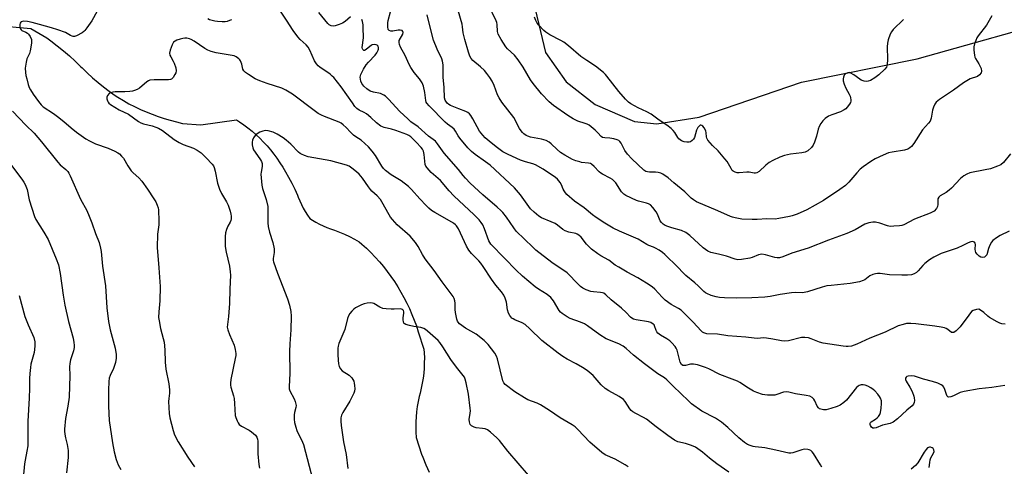
# Model space of a CAD drawing. Units: inches. Extents: x 1243765 to 1249765, y 509455 to 513455.
# Drawn here: x 1248286 to 1248683, y 510014 to 510194 of the extents above; entities that cross this region are included whole.
import ezdxf

# ---------------------------------------------------------------- set-up
doc = ezdxf.new("R2010")
doc.units = ezdxf.units.IN
doc.header["$MEASUREMENT"] = 0
for name, color, linetype in [('HYDRO-Single Line Stream', 4, 'Continuous'), ('NTRL-Trees', 3, 'Continuous'), ('Undefined', 1, 'Continuous')]:
    doc.layers.add(name, color=color, linetype=linetype)

msp = doc.modelspace()

# ---------------------------------------------------------------- linework, layer by layer
at = {"layer": 'HYDRO-Single Line Stream'}
msp.add_lwpolyline([(1248275.64, 510192.19), (1248290.5, 510190.78), (1248296.85, 510187.06), (1248298.57, 510185.78), (1248301.09, 510183.83), (1248303.56, 510181.82), (1248305.97, 510179.75), (1248308.34, 510177.61), (1248310.64, 510175.42), (1248311.1, 510174.97), (1248313.19, 510172.95), (1248315.34, 510170.99), (1248317.54, 510169.1), (1248319.79, 510167.26), (1248322.09, 510165.49), (1248324.44, 510163.78), (1248325.56, 510163.07), (1248327.77, 510161.75), (1248330.02, 510160.5), (1248332.31, 510159.32), (1248334.63, 510158.21), (1248336.99, 510157.18), (1248339.37, 510156.22), (1248341.79, 510155.33), (1248344.23, 510154.52), (1248346.7, 510153.79), (1248349.19, 510153.13), (1248351.69, 510152.54), (1248359.07, 510151.97), (1248373.38, 510153.95), (1248374.58, 510153.18), (1248376.34, 510151.98), (1248378.04, 510150.71), (1248379.7, 510149.38), (1248381.31, 510147.99), (1248382.86, 510146.54), (1248384.36, 510145.03), (1248385.8, 510143.47), (1248387.18, 510141.85), (1248388.5, 510140.19), (1248389.76, 510138.47), (1248390.95, 510136.71), (1248392.07, 510134.91), (1248393.13, 510133.06), (1248394.4, 510130.88), (1248395.69, 510128.51), (1248396.9, 510126.1), (1248398.05, 510123.66), (1248398.33, 510122.85), (1248398.93, 510121.33), (1248399.6, 510119.84), (1248400.34, 510118.38), (1248401.15, 510116.97), (1248402.03, 510115.59), (1248402.98, 510114.26), (1248404.04, 510113.55), (1248405.43, 510112.7), (1248406.87, 510111.93), (1248408.34, 510111.22), (1248409.85, 510110.59), (1248411.38, 510110.04), (1248412.94, 510109.55), (1248415.04, 510108.74), (1248417.06, 510107.88), (1248419.05, 510106.94), (1248421, 510105.93), (1248422.91, 510104.85), (1248424.02, 510103.88), (1248425.87, 510102.18), (1248427.65, 510100.43), (1248429.38, 510098.62), (1248431.06, 510096.75), (1248432.67, 510094.84), (1248434.22, 510092.87), (1248435.71, 510090.85), (1248437.13, 510088.79), (1248438.48, 510086.68), (1248439.77, 510084.53), (1248440.98, 510082.34), (1248442.13, 510080.12), (1248443.21, 510077.86), (1248444.21, 510075.56), (1248445.14, 510073.23), (1248445.99, 510070.88), (1248446.77, 510068.5), (1248449.05, 510061.52), (1248449.15, 510060.06), (1248449.22, 510058), (1248449.2, 510055.95), (1248449.11, 510053.89), (1248448.94, 510051.84), (1248448.7, 510049.79), (1248448.37, 510047.76), (1248447.96, 510045.74), (1248447.47, 510043.74), (1248447.15, 510042.42), (1248446.71, 510040.39), (1248446.36, 510038.35), (1248446.08, 510036.3), (1248445.89, 510034.24), (1248445.77, 510032.17), (1248445.73, 510030.1), (1248445.78, 510028.03), (1248445.9, 510025.96), (1248448.08, 510019.13), (1248448.57, 510017.92), (1248449.84, 510014.92), (1248451.18, 510011.95)], dxfattribs=at)
at = {"layer": 'NTRL-Trees'}
msp.add_lwpolyline([(1248901.58, 510379.25), (1248601, 510316.03), (1248526.63, 510299.8), (1248508.08, 510280.06), (1248498.1, 510256), (1248491.88, 510207.19), (1248498.13, 510181.13), (1248506.38, 510169.37), (1248518.12, 510160.13), (1248534, 510153.31), (1248543, 510152.34), (1248560.12, 510155.13), (1248601.37, 510169.16), (1248648, 510178.59), (1248710.38, 510196)], dxfattribs=at)
at = {"layer": 'Undefined'}
for points, elevation in [([(1248678.19, 510195.99), (1248676.07, 510192.22), (1248672.67, 510187.85), (1248672.19, 510187.11), (1248671.7, 510186.03), (1248671.19, 510184.63), (1248670.91, 510183.48), (1248670.91, 510182.06), (1248671.14, 510180.07), (1248671.35, 510179.25), (1248671.58, 510178.72), (1248672.94, 510176.54), (1248673.82, 510174.65), (1248674.08, 510173.59), (1248673.89, 510172.92), (1248673.25, 510172.15), (1248672.4, 510171.53), (1248669.46, 510170.5), (1248666.75, 510168.92), (1248662.73, 510165.98), (1248657.14, 510162.25), (1248655.76, 510161.16), (1248655.13, 510160.29), (1248654.59, 510159.05), (1248654.31, 510157.93), (1248653.77, 510154.72), (1248653.33, 510153.49), (1248652.67, 510152.61), (1248650.28, 510149.99), (1248646.72, 510144.39), (1248645.8, 510143.25), (1248645.17, 510142.68), (1248644.27, 510142.19), (1248643, 510141.79), (1248637.98, 510141.01), (1248636.54, 510140.67), (1248634.33, 510139.77), (1248631.06, 510138.3), (1248629.33, 510137.2), (1248626.21, 510134.99), (1248625.07, 510134.07), (1248623.66, 510132.62), (1248620.51, 510128.91), (1248619.08, 510127.57), (1248616.81, 510125.9), (1248610.23, 510121.41), (1248603.55, 510117.66), (1248599.67, 510115.96), (1248597.59, 510115.23), (1248596.5, 510114.95), (1248592.23, 510114.17), (1248590.8, 510113.98), (1248587.42, 510114.01), (1248583.52, 510113.76), (1248581.47, 510113.77), (1248577.35, 510113.96), (1248574.58, 510114.41), (1248573.49, 510114.68), (1248572.74, 510114.95), (1248567.68, 510117.35), (1248559.06, 510120.96), (1248557.81, 510121.72), (1248556.86, 510122.43), (1248554.26, 510124.9), (1248549.86, 510128.61), (1248547.66, 510130.59), (1248545.48, 510132.14), (1248544.69, 510132.52), (1248543.62, 510132.79), (1248542.52, 510132.87), (1248540.02, 510132.85), (1248539.23, 510132.96), (1248538.54, 510133.2), (1248537.84, 510133.67), (1248533, 510138.3), (1248531.24, 510140.12), (1248530.11, 510141.66), (1248528.67, 510144.55), (1248528.12, 510145.22), (1248527.69, 510145.59), (1248526.97, 510145.98), (1248525.66, 510146.34), (1248524.01, 510146.6), (1248522, 510146.7), (1248521.13, 510146.93), (1248520.59, 510147.3), (1248519.25, 510148.76), (1248518.17, 510149.76), (1248515.67, 510151.78), (1248514.91, 510152.2), (1248514.11, 510152.53), (1248511.09, 510153.48), (1248509.24, 510154.38), (1248507.1, 510155.72), (1248501.36, 510159.75), (1248499.63, 510161.23), (1248496.47, 510164.5), (1248493.09, 510168.65), (1248492.04, 510170.09), (1248489.04, 510175.28), (1248487.06, 510178.24), (1248485.61, 510180.08), (1248482.82, 510182.61), (1248482.04, 510183.47), (1248480.16, 510186.45), (1248479.01, 510188.49), (1248478.69, 510189.59), (1248478.63, 510192.4), (1248478.46, 510193.2), (1248478.19, 510193.97), (1248471.85, 510207.18)], 378), ([(1248317.26, 510197.87), (1248315.02, 510193.96), (1248313.09, 510191.09), (1248312.23, 510189.95), (1248311.83, 510189.55), (1248311.14, 510189.06), (1248308.83, 510187.89), (1248308.05, 510187.65), (1248307.58, 510187.63), (1248307.17, 510187.7), (1248306.41, 510188.02), (1248304.4, 510189.16), (1248301.34, 510190.25), (1248298.84, 510191.05), (1248293.96, 510192.43), (1248290.98, 510193.23), (1248289.1, 510193.64), (1248287.45, 510193.71), (1248286.53, 510193.49), (1248286.37, 510193.37), (1248286.15, 510192.98), (1248286.05, 510192.49), (1248286.03, 510191.67), (1248286.14, 510190.88), (1248286.49, 510190.3), (1248286.85, 510190.07), (1248288.45, 510189.37), (1248289.14, 510188.92), (1248289.55, 510188.56), (1248290.18, 510187.65), (1248290.69, 510186.35), (1248290.77, 510185.81), (1248290.73, 510184.97), (1248290.17, 510181.87), (1248289.83, 510180.78), (1248288.87, 510178.61), (1248288.5, 510177.2), (1248288.19, 510174.86), (1248288.27, 510173.09), (1248288.44, 510171.92), (1248288.76, 510170.48), (1248289.35, 510168.19), (1248289.74, 510167.09), (1248290.28, 510166.08), (1248291.37, 510164.38), (1248293.52, 510161.36), (1248294.58, 510160.06), (1248295.45, 510159.25), (1248299.6, 510156.5), (1248301.24, 510155.29), (1248303.78, 510153.34), (1248306.69, 510150.82), (1248308.92, 510149.03), (1248310.72, 510147.63), (1248312.59, 510146.33), (1248314.06, 510145.5), (1248316.59, 510144.31), (1248321.58, 510142.51), (1248324.27, 510141.38), (1248325.55, 510140.73), (1248326.25, 510140.22), (1248327.08, 510139.4), (1248327.81, 510138.49), (1248329.58, 510135.43), (1248330.9, 510133.46), (1248331.69, 510132.64), (1248334.07, 510130.61), (1248335.17, 510129.28), (1248337.52, 510125.97), (1248340.07, 510122.11), (1248340.81, 510120.88), (1248341.43, 510119.6), (1248341.83, 510118.54), (1248341.99, 510117.71), (1248342.14, 510113.08), (1248342.05, 510111.63), (1248341.52, 510107.83), (1248341.37, 510102.46), (1248342.13, 510094.28), (1248342.62, 510086.77), (1248342.47, 510081.03), (1248342.04, 510076.52), (1248342.01, 510074.29), (1248342.18, 510072.89), (1248342.78, 510069.82), (1248343.89, 510065.88), (1248344.21, 510064.31), (1248344.5, 510061.26), (1248344.69, 510056.32), (1248344.88, 510053.39), (1248346.05, 510047.49), (1248346.43, 510045.16), (1248346.43, 510043.81), (1248346.05, 510041.59), (1248345.99, 510040.44), (1248346.22, 510035.51), (1248346.46, 510033.78), (1248347.83, 510028.66), (1248348.4, 510027), (1248349.93, 510024.21), (1248353.84, 510017.92), (1248356.46, 510014.03)], 368), ([(1248609.55, 510013.87), (1248609.06, 510014.92), (1248606.29, 510019.47), (1248605.76, 510020.15), (1248605.14, 510020.64), (1248604.45, 510020.96), (1248603.91, 510021.1), (1248602.52, 510021.2), (1248601.46, 510020.97), (1248597.87, 510019.71), (1248597.05, 510019.58), (1248596.22, 510019.6), (1248591.06, 510020.82), (1248586.53, 510021.75), (1248585.39, 510021.93), (1248582.76, 510022.1), (1248581.92, 510022.23), (1248580.62, 510022.63), (1248579.63, 510023.08), (1248578.44, 510023.92), (1248576.17, 510025.78), (1248571.66, 510029.91), (1248569.1, 510032.07), (1248566.64, 510033.64), (1248561.24, 510036.5), (1248557.03, 510039.51), (1248555.76, 510040.64), (1248549.59, 510046.56), (1248547.08, 510049.18), (1248546.14, 510049.9), (1248543.47, 510051.56), (1248538.08, 510055.65), (1248533.65, 510059.13), (1248530.6, 510061.79), (1248529.43, 510062.72), (1248527.75, 510063.61), (1248522.55, 510065.73), (1248520.07, 510067.31), (1248515.03, 510070.89), (1248513.81, 510071.68), (1248512.25, 510072.38), (1248508.11, 510073.84), (1248506.84, 510074.57), (1248504.89, 510075.9), (1248504.21, 510076.45), (1248503.64, 510077.11), (1248501.35, 510081.06), (1248500.27, 510082.29), (1248498.75, 510083.54), (1248495.22, 510085.77), (1248493.89, 510086.7), (1248488.76, 510090.96), (1248486.2, 510093.35), (1248481.6, 510098.26), (1248476.09, 510103.84), (1248475.6, 510104.52), (1248475.22, 510105.24), (1248473.44, 510110.07), (1248472.75, 510111.7), (1248472.19, 510112.64), (1248471.36, 510113.71), (1248469.33, 510115.73), (1248461.12, 510123.31), (1248459.2, 510125.39), (1248455.71, 510129.48), (1248451.99, 510132.69), (1248450.31, 510134.58), (1248449.87, 510135.26), (1248449.59, 510136.03), (1248449.17, 510139.99), (1248448.81, 510141.39), (1248448.42, 510142.11), (1248447.91, 510142.81), (1248445.94, 510145.02), (1248443.78, 510147.08), (1248442.9, 510147.67), (1248442.14, 510148.05), (1248437.66, 510149.74), (1248435.99, 510150.23), (1248432.97, 510150.91), (1248431.7, 510151.43), (1248429.93, 510152.72), (1248427.64, 510154.98), (1248425.92, 510156.45), (1248424.96, 510157.01), (1248422.87, 510157.93), (1248421.96, 510158.59), (1248421.23, 510159.43), (1248420.2, 510160.78), (1248415.69, 510167.33), (1248412.67, 510171.04), (1248412.05, 510171.66), (1248411.15, 510172.38), (1248407, 510175.22), (1248406.37, 510175.75), (1248405.64, 510176.55), (1248404.88, 510177.82), (1248403.02, 510182.1), (1248402.27, 510183.35), (1248401.5, 510184.23), (1248399.14, 510186.37), (1248398.16, 510187.44), (1248396.23, 510190.03), (1248393.57, 510194.19), (1248391.15, 510197.77)], 368), ([(1248419.36, 510195.47), (1248417.28, 510193.67), (1248416.14, 510192.92), (1248414.82, 510192.41), (1248413.2, 510191.94), (1248412.4, 510191.82), (1248411.68, 510191.91), (1248410.83, 510192.31), (1248410.24, 510192.86), (1248406.61, 510197.31)], 370), ([(1248683.6, 510071.61), (1248682.21, 510071.75), (1248681.4, 510072.05), (1248680.36, 510072.56), (1248677.3, 510074.26), (1248676.63, 510074.78), (1248674.98, 510076.32), (1248673.68, 510077.29), (1248672.99, 510077.58), (1248671.97, 510077.56), (1248670.7, 510077.14), (1248670.04, 510076.64), (1248668.91, 510075.27), (1248665.44, 510070.5), (1248663.78, 510068.86), (1248662.87, 510068.3), (1248662.4, 510068.21), (1248661.95, 510068.3), (1248660.47, 510069.41), (1248659.83, 510069.79), (1248659.11, 510070.08), (1248657.73, 510070.4), (1248655.19, 510070.79), (1248647.58, 510071.73), (1248645.55, 510071.87), (1248643.78, 510071.81), (1248642.37, 510071.5), (1248640.43, 510070.88), (1248635.09, 510068.33), (1248628.94, 510065.97), (1248623.76, 510063.56), (1248621.58, 510062.79), (1248620.26, 510062.56), (1248619.44, 510062.54), (1248618.27, 510062.66), (1248610.13, 510063.94), (1248608.59, 510064.38), (1248605.34, 510065.73), (1248604.22, 510066.02), (1248602.78, 510066.22), (1248601.37, 510066.19), (1248596.16, 510064.91), (1248594.48, 510064.68), (1248593.32, 510064.82), (1248589.83, 510065.6), (1248587.26, 510065.98), (1248586.11, 510066.05), (1248583.64, 510065.85), (1248582.31, 510065.89), (1248578.94, 510066.4), (1248571.69, 510066.85), (1248567.51, 510067.56), (1248563.15, 510067.72), (1248561.95, 510068.12), (1248561.5, 510068.37), (1248560.87, 510068.88), (1248557.64, 510072.37), (1248554.06, 510076.01), (1248552.81, 510077.18), (1248551.76, 510077.89), (1248548.79, 510079.55), (1248546.39, 510081.28), (1248545.15, 510082.49), (1248542.25, 510085.67), (1248541.08, 510086.7), (1248538.89, 510088.13), (1248535.37, 510090.24), (1248531.03, 510092.58), (1248527.75, 510094.52), (1248526.27, 510095.45), (1248523.63, 510097.34), (1248520.43, 510099.18), (1248519.24, 510099.95), (1248516.71, 510101.88), (1248515.4, 510103), (1248514.62, 510103.9), (1248512.51, 510106.64), (1248511.5, 510107.54), (1248510.81, 510107.95), (1248510.29, 510108.15), (1248507.45, 510108.71), (1248506.07, 510109.2), (1248505.1, 510109.79), (1248502.91, 510111.54), (1248501.94, 510112.16), (1248500.34, 510112.92), (1248496.48, 510114.51), (1248495.46, 510115.08), (1248493.5, 510116.73), (1248492.08, 510118.15), (1248488, 510123.75), (1248485.64, 510126.54), (1248475.71, 510135.69), (1248473.92, 510137.07), (1248469.66, 510139.96), (1248468.19, 510141.18), (1248466.79, 510142.69), (1248463.51, 510146.56), (1248462.88, 510147.51), (1248461.84, 510149.38), (1248461.25, 510150.18), (1248460.46, 510150.89), (1248458.55, 510152.25), (1248457.68, 510152.99), (1248451.17, 510159.6), (1248450.23, 510160.72), (1248449.99, 510161.14), (1248449.8, 510161.77), (1248449.6, 510163.92), (1248449.4, 510165.04), (1248448.83, 510167.54), (1248448.36, 510168.88), (1248447.28, 510170.58), (1248445.17, 510173.05), (1248443.76, 510175.12), (1248443.1, 510176.36), (1248441.43, 510179.99), (1248439.63, 510183.33), (1248439.17, 510184.37), (1248439, 510185.16), (1248439.08, 510185.94), (1248440.5, 510188.6), (1248440.63, 510189.24), (1248440.54, 510189.62), (1248440.2, 510190), (1248439.47, 510190.15), (1248438.61, 510190.09), (1248436.5, 510189.79), (1248435.66, 510189.76), (1248435.03, 510189.96), (1248434.68, 510190.41), (1248434.46, 510191.45), (1248434.47, 510193.17), (1248434.65, 510194.04), (1248435.62, 510197.48)], 372), ([(1248685.24, 510109.1), (1248681.52, 510107.31), (1248680.04, 510106.35), (1248678.65, 510105.27), (1248678.09, 510104.64), (1248677.43, 510103.41), (1248676.89, 510102.1), (1248676.11, 510099.56), (1248675.82, 510099.11), (1248675.23, 510098.68), (1248674.53, 510098.47), (1248673.8, 510098.56), (1248673.1, 510099), (1248672.26, 510099.82), (1248671.76, 510100.52), (1248671.58, 510101.02), (1248671.51, 510101.82), (1248671.57, 510103.68), (1248671.46, 510104.32), (1248671.22, 510104.64), (1248670.83, 510104.83), (1248670.36, 510104.89), (1248669.67, 510104.79), (1248668.69, 510104.42), (1248666.44, 510103.26), (1248664.25, 510102.29), (1248657.72, 510100.03), (1248654.77, 510098.67), (1248653.04, 510097.54), (1248651.16, 510096.1), (1248650.34, 510095.28), (1248648.47, 510093.07), (1248647.85, 510092.49), (1248646.89, 510091.87), (1248645.81, 510091.51), (1248644.16, 510091.32), (1248641.91, 510091.31), (1248636.86, 510091.52), (1248633.18, 510091.98), (1248632.09, 510092), (1248631.28, 510091.93), (1248630.2, 510091.61), (1248628.91, 510091.02), (1248626.88, 510089.52), (1248626.28, 510089.17), (1248624.74, 510088.7), (1248621.09, 510088.05), (1248613.35, 510087.24), (1248611.67, 510087), (1248609.77, 510086.52), (1248603.87, 510084.69), (1248602.45, 510084.34), (1248601.63, 510084.27), (1248598.79, 510084.31), (1248597.34, 510084.21), (1248592.73, 510083.57), (1248588.78, 510082.76), (1248586.61, 510082.43), (1248581.35, 510082.2), (1248575.21, 510082.03), (1248570.35, 510082.21), (1248568.34, 510082.39), (1248566.92, 510082.62), (1248565, 510083.22), (1248563.14, 510083.98), (1248562.65, 510084.25), (1248561.97, 510084.8), (1248559.67, 510087.11), (1248558.36, 510088.3), (1248554.66, 510091.28), (1248553.62, 510092.31), (1248551.51, 510094.63), (1248546.23, 510099.69), (1248545.33, 510100.45), (1248543.92, 510101.41), (1248542.45, 510102.28), (1248541.67, 510102.63), (1248539.73, 510103.28), (1248538.94, 510103.67), (1248535.47, 510105.89), (1248527.97, 510109.15), (1248525.41, 510110.34), (1248522.02, 510112.29), (1248518.49, 510114.65), (1248517.12, 510115.67), (1248513.71, 510118.49), (1248509.79, 510121.2), (1248506.7, 510123.94), (1248506.11, 510124.59), (1248505.63, 510125.31), (1248505.24, 510126.09), (1248504.57, 510127.79), (1248504.01, 510128.74), (1248502.99, 510130.04), (1248502.12, 510130.8), (1248497.16, 510134.13), (1248494.06, 510135.84), (1248492.99, 510136.27), (1248490.01, 510137.02), (1248488.04, 510137.75), (1248482.97, 510139.98), (1248480.93, 510141.15), (1248478.21, 510143.13), (1248475.36, 510145.37), (1248473.77, 510146.73), (1248472.76, 510147.79), (1248471.51, 510149.38), (1248468.75, 510154.46), (1248467.97, 510155.71), (1248467.42, 510156.38), (1248466.74, 510156.89), (1248465.97, 510157.29), (1248463.08, 510158.38), (1248459.82, 510159.73), (1248459.07, 510160.15), (1248458.45, 510160.71), (1248457.68, 510161.87), (1248457.33, 510162.91), (1248457.22, 510166.99), (1248456.8, 510171.24), (1248456.78, 510176.19), (1248456.58, 510177.58), (1248456.24, 510178.64), (1248454.43, 510182.5), (1248452.96, 510186.17), (1248451.45, 510191.83), (1248450.38, 510196.35)], 374), ([(1248371.41, 510194.38), (1248370.66, 510194.02), (1248369.61, 510193.69), (1248368.8, 510193.55), (1248367.61, 510193.51), (1248365.82, 510193.6), (1248364.68, 510193.75), (1248363.61, 510193.99), (1248362.56, 510194.35), (1248361.83, 510194.7)], 368), ([(1248683.46, 510046.92), (1248678.16, 510046.03), (1248673.14, 510045.49), (1248667.06, 510044.5), (1248665.37, 510044.05), (1248662.7, 510042.75), (1248661.64, 510042.36), (1248660.9, 510042.22), (1248660.49, 510042.29), (1248660.19, 510042.58), (1248659.86, 510043.27), (1248659.24, 510045.2), (1248658.81, 510046.16), (1248658.37, 510046.75), (1248657.72, 510047.2), (1248656.44, 510047.75), (1248654.29, 510048.5), (1248650.64, 510049.46), (1248646.92, 510050.62), (1248645.76, 510050.82), (1248644.39, 510050.67), (1248643.92, 510050.47), (1248643.6, 510050.18), (1248643.39, 510049.82), (1248643.37, 510049.25), (1248643.65, 510048.6), (1248645.16, 510046.25), (1248645.98, 510044.44), (1248646.69, 510042.62), (1248646.9, 510041.83), (1248646.97, 510040.76), (1248646.88, 510039.98), (1248646.58, 510039.29), (1248646.06, 510038.72), (1248643.9, 510036.9), (1248640.15, 510033.44), (1248638.39, 510032.14), (1248637.12, 510031.6), (1248634.13, 510030.93), (1248631.53, 510029.79), (1248630.74, 510029.6), (1248630.23, 510029.67), (1248629.58, 510030.05), (1248629.2, 510030.68), (1248629.07, 510031.15), (1248629.06, 510031.61), (1248629.23, 510031.98), (1248629.54, 510032.27), (1248631.25, 510033.29), (1248631.89, 510033.77), (1248632.49, 510034.43), (1248632.97, 510035.16), (1248633.28, 510035.97), (1248633.57, 510037.74), (1248633.72, 510039.54), (1248633.62, 510040.67), (1248633.29, 510041.73), (1248632.91, 510042.47), (1248632.2, 510043.38), (1248631.02, 510044.66), (1248630.37, 510045.24), (1248629.42, 510045.87), (1248628.15, 510046.55), (1248627.1, 510047), (1248626.26, 510047.15), (1248625.41, 510047.12), (1248624.61, 510046.9), (1248624.2, 510046.62), (1248623.64, 510046.06), (1248621.5, 510043.54), (1248619.6, 510040.99), (1248618.5, 510040), (1248617.05, 510038.96), (1248615.74, 510038.36), (1248613.26, 510037.54), (1248611.31, 510037.1), (1248610.21, 510037.03), (1248609.15, 510037.28), (1248608.67, 510037.51), (1248608.26, 510037.82), (1248607.77, 510038.5), (1248606.81, 510040.66), (1248606.37, 510041.4), (1248605.65, 510042.08), (1248604.7, 510042.55), (1248603.29, 510042.87), (1248599.01, 510043.5), (1248596.29, 510044.11), (1248595.21, 510044.26), (1248594.09, 510044.11), (1248591.38, 510043.19), (1248590.57, 510043.01), (1248589.44, 510042.96), (1248587.72, 510043.02), (1248586.58, 510043.12), (1248585.72, 510043.29), (1248583.43, 510043.99), (1248582.06, 510044.56), (1248580.07, 510045.74), (1248576.52, 510048.07), (1248575.53, 510048.61), (1248573.37, 510049.48), (1248568.47, 510051.25), (1248563.96, 510053.56), (1248562.61, 510054.17), (1248559.48, 510055.14), (1248557.76, 510055.5), (1248556.67, 510055.41), (1248554.52, 510054.91), (1248554.01, 510054.88), (1248553.51, 510054.99), (1248552.96, 510055.39), (1248552.47, 510056.21), (1248552.11, 510057.33), (1248551.19, 510061.12), (1248550.84, 510061.91), (1248550.37, 510062.6), (1248549.12, 510064.13), (1248548.29, 510064.91), (1248547.08, 510065.71), (1248544.54, 510067.11), (1248543.49, 510067.95), (1248543, 510068.55), (1248542.75, 510068.99), (1248542.13, 510070.91), (1248541.91, 510071.27), (1248541.52, 510071.66), (1248540.54, 510072.25), (1248539.72, 510072.56), (1248534.65, 510073.4), (1248533.66, 510073.66), (1248532.96, 510073.97), (1248532.34, 510074.44), (1248530.7, 510076.24), (1248528.75, 510078.06), (1248524.58, 510081.4), (1248522.46, 510083.4), (1248521.58, 510084.04), (1248521.14, 510084.23), (1248520.32, 510084.4), (1248517.46, 510084.63), (1248516.34, 510084.83), (1248514.46, 510085.49), (1248513.19, 510086.12), (1248512.28, 510086.82), (1248510.56, 510088.41), (1248507.64, 510091.54), (1248506.84, 510092.28), (1248500.72, 510096.51), (1248494.23, 510101.5), (1248492.93, 510102.67), (1248486.29, 510109.14), (1248485.3, 510110.41), (1248482.35, 510114.69), (1248480.9, 510116.58), (1248480.11, 510117.46), (1248478.62, 510118.83), (1248472.75, 510123.79), (1248467.75, 510128.48), (1248465.77, 510130.5), (1248464.85, 510131.54), (1248462.94, 510133.97), (1248457.23, 510140.57), (1248454.56, 510144.33), (1248453.68, 510145.33), (1248450.89, 510147.47), (1248446.74, 510151.16), (1248443.81, 510153.23), (1248442.49, 510154.36), (1248439.3, 510157.32), (1248434.76, 510162.36), (1248433.55, 510163.55), (1248432.83, 510164), (1248431.5, 510164.55), (1248428.66, 510165.12), (1248427.35, 510165.6), (1248425.97, 510166.44), (1248424.78, 510167.52), (1248423.95, 510168.63), (1248423.55, 510169.64), (1248423.39, 510170.44), (1248423.35, 510171.24), (1248423.62, 510172.31), (1248424.68, 510174.4), (1248425.73, 510176.16), (1248426.68, 510177.29), (1248429.34, 510180.12), (1248430.09, 510181.04), (1248430.59, 510182.03), (1248430.72, 510182.55), (1248430.73, 510183.03), (1248430.57, 510183.68), (1248430.19, 510184.12), (1248429.72, 510184.3), (1248428.91, 510184.35), (1248428.2, 510184.17), (1248427.71, 510183.9), (1248425.94, 510182.46), (1248425.31, 510182.04), (1248425.12, 510181.96), (1248424.77, 510181.97), (1248424.38, 510182.29), (1248424.23, 510182.66), (1248424.19, 510183.15), (1248424.6, 510187.11), (1248424.57, 510191.21), (1248424.48, 510192.3), (1248424.22, 510193.68), (1248423.98, 510194.47)], 370), ([(1248642.53, 510194.47), (1248638.41, 510190.39), (1248637.7, 510189.51), (1248637.19, 510188.48), (1248636.41, 510186.29), (1248636.09, 510184.89), (1248636.02, 510183.46), (1248636.07, 510178.27), (1248635.94, 510176.29), (1248635.67, 510175.28), (1248635.08, 510174.39), (1248632.66, 510172.17), (1248631.03, 510170.86), (1248629.17, 510169.9), (1248628.34, 510169.59), (1248627.77, 510169.48), (1248626.72, 510169.54), (1248625.53, 510169.95), (1248624.89, 510170.34), (1248622.56, 510172.11), (1248621.09, 510172.91), (1248620.59, 510173.01), (1248620.1, 510172.96), (1248619.4, 510172.67), (1248618.98, 510172.38), (1248618.63, 510171.99), (1248618.3, 510171.24), (1248618.21, 510170.49), (1248618.27, 510169.71), (1248618.63, 510168.35), (1248619.24, 510166.78), (1248620.62, 510164.35), (1248620.97, 510163.58), (1248621.18, 510162.8), (1248621.28, 510162.01), (1248621.26, 510161.49), (1248621.13, 510160.99), (1248620.72, 510160.26), (1248619.84, 510159.11), (1248619.25, 510158.48), (1248618.6, 510157.96), (1248617.16, 510157.26), (1248613.64, 510155.99), (1248612.32, 510155.42), (1248610.95, 510154.5), (1248609.94, 510153.56), (1248609.13, 510152.45), (1248608.47, 510151.26), (1248608.12, 510150.19), (1248607.43, 510147.44), (1248606.66, 510145), (1248606.09, 510143.71), (1248605.4, 510142.81), (1248603.94, 510141.43), (1248602.9, 510140.92), (1248601.55, 510140.67), (1248596.99, 510140.19), (1248594.53, 510139.63), (1248592.67, 510138.94), (1248589.82, 510137.55), (1248588.32, 510136.72), (1248587.02, 510135.7), (1248584.28, 510133.18), (1248583.37, 510132.61), (1248582.85, 510132.5), (1248582.29, 510132.51), (1248580.21, 510132.9), (1248579.38, 510132.94), (1248576.21, 510132.63), (1248575.41, 510132.62), (1248574.59, 510132.83), (1248573.87, 510133.23), (1248573.48, 510133.62), (1248572.98, 510134.32), (1248571.37, 510137.13), (1248570.51, 510138.33), (1248567.75, 510141.44), (1248565.49, 510143.61), (1248563.61, 510145.84), (1248563.19, 510146.56), (1248563.03, 510147.08), (1248562.93, 510148.73), (1248562.76, 510149.53), (1248562.06, 510150.8), (1248561.54, 510151.45), (1248561.17, 510151.77), (1248560.81, 510151.89), (1248560.45, 510151.79), (1248560.09, 510151.49), (1248559.6, 510150.85), (1248559.09, 510149.84), (1248558.22, 510146.93), (1248557.83, 510146.23), (1248557.27, 510145.61), (1248556.61, 510145.16), (1248556.12, 510145.01), (1248555.06, 510144.92), (1248554.01, 510145.06), (1248553.04, 510145.51), (1248551.96, 510146.3), (1248551.44, 510146.93), (1248550.28, 510148.86), (1248549.63, 510149.74), (1248548.77, 510150.55), (1248547.12, 510151.82), (1248543.96, 510153.92), (1248540.7, 510156.3), (1248538.93, 510157.23), (1248535.55, 510158.82), (1248532.5, 510160.47), (1248531.55, 510161.1), (1248530.32, 510162.33), (1248527.64, 510165.44), (1248522.91, 510171.54), (1248522.32, 510172.21), (1248521.46, 510173.01), (1248518.25, 510175.62), (1248514.72, 510177.92), (1248512.36, 510179.57), (1248507.39, 510183.8), (1248505.52, 510185.25), (1248504.27, 510186.03), (1248499.88, 510188.31), (1248498.29, 510189.31), (1248497.44, 510190.06), (1248495.47, 510192.11), (1248494.8, 510193.01), (1248494.26, 510194.01), (1248493.71, 510195.33)], 380), ([(1248572.06, 510011.92), (1248567.18, 510015.24), (1248564.22, 510017.57), (1248561.43, 510019.95), (1248559.57, 510021.35), (1248558.59, 510021.97), (1248557.04, 510022.64), (1248554.63, 510023.49), (1248551.48, 510024.18), (1248550.18, 510024.84), (1248547.52, 510026.67), (1248542.8, 510030.19), (1248538.86, 510033.25), (1248537.6, 510033.99), (1248534.49, 510035.58), (1248533.3, 510036.31), (1248532.66, 510036.81), (1248532.1, 510037.4), (1248530.3, 510040.36), (1248529.58, 510041.21), (1248527.77, 510042.47), (1248523.62, 510044.71), (1248522.19, 510045.68), (1248520.58, 510047.14), (1248517.32, 510050.91), (1248514.97, 510052.94), (1248513.06, 510054.19), (1248510.51, 510055.58), (1248506.82, 510057.43), (1248505.08, 510058.53), (1248503.18, 510059.91), (1248496.57, 510065.05), (1248491.84, 510069.69), (1248489.9, 510071.45), (1248488.68, 510072.16), (1248485.74, 510073.31), (1248484.99, 510073.7), (1248484.55, 510074.03), (1248483.65, 510075.06), (1248483.13, 510076.02), (1248482.81, 510077.38), (1248482.42, 510080.52), (1248481.87, 510082.08), (1248481.27, 510083.3), (1248480.38, 510084.58), (1248478.11, 510087.35), (1248476.32, 510089.73), (1248473, 510094.85), (1248472.06, 510096.18), (1248471.17, 510097.16), (1248468.23, 510100.06), (1248467.11, 510101.4), (1248466.16, 510103.1), (1248463.01, 510110), (1248462.25, 510111.24), (1248461.79, 510111.68), (1248460.92, 510112.28), (1248456.6, 510114.83), (1248453.41, 510116.6), (1248452.11, 510117.46), (1248451.02, 510118.37), (1248449.98, 510119.38), (1248447.38, 510122.12), (1248444.03, 510125.86), (1248442.77, 510127.08), (1248439.86, 510129.44), (1248435.88, 510131.76), (1248433.56, 510133.55), (1248432.73, 510134.37), (1248432.02, 510135.26), (1248429.47, 510139.56), (1248428.11, 510141.37), (1248426.66, 510143.11), (1248425.23, 510144.49), (1248423.73, 510145.78), (1248421.54, 510147.18), (1248420.68, 510147.86), (1248419.45, 510149.05), (1248417.71, 510150.95), (1248416.48, 510152.03), (1248415.6, 510152.67), (1248414.84, 510153.08), (1248408.97, 510155.28), (1248407.65, 510155.88), (1248406.39, 510156.56), (1248404.74, 510157.72), (1248395.97, 510164.39), (1248393.32, 510166.01), (1248391.74, 510166.7), (1248385.84, 510168.6), (1248382.86, 510169.67), (1248381.01, 510170.58), (1248378.23, 510172.29), (1248377.03, 510173.12), (1248376.43, 510173.72), (1248376.04, 510174.42), (1248375.51, 510176.47), (1248375.02, 510177.74), (1248374.73, 510178.19), (1248374.36, 510178.59), (1248373.23, 510179.4), (1248372.48, 510179.74), (1248371.68, 510179.95), (1248365.2, 510181.06), (1248363.22, 510181.56), (1248361.9, 510182.11), (1248360.62, 510182.78), (1248356.32, 510185.75), (1248355.18, 510186.4), (1248354.47, 510186.66), (1248353.41, 510186.86), (1248352.6, 510186.91), (1248351.79, 510186.84), (1248350.71, 510186.54), (1248349.39, 510186.05), (1248348.64, 510185.71), (1248348.01, 510185.25), (1248347.45, 510184.29), (1248346.69, 510182.03), (1248346.45, 510180.9), (1248346.52, 510180.11), (1248346.86, 510179.37), (1248347.92, 510177.67), (1248348.3, 510176.88), (1248348.94, 510174.91), (1248349.12, 510173.79), (1248348.97, 510172.99), (1248348.59, 510172.23), (1248347.8, 510171.03), (1248347.24, 510170.44), (1248346.78, 510170.2), (1248346, 510170.06), (1248340.18, 510170.11), (1248338.47, 510169.96), (1248337.97, 510169.77), (1248337.28, 510169.33), (1248334.24, 510166.77), (1248333.28, 510166.23), (1248332.27, 510165.82), (1248331.47, 510165.61), (1248330.36, 510165.46), (1248328.39, 510165.33), (1248324.45, 510165.25), (1248323.56, 510165.16), (1248322.71, 510164.94), (1248322.03, 510164.55), (1248321.31, 510163.83), (1248321.05, 510163.17), (1248321.11, 510162.4), (1248321.36, 510161.62), (1248321.6, 510161.13), (1248321.94, 510160.7), (1248322.59, 510160.15), (1248326.07, 510158), (1248329.83, 510156.28), (1248333.87, 510153.34), (1248334.87, 510152.82), (1248335.91, 510152.41), (1248339.43, 510151.58), (1248340.83, 510151.09), (1248341.88, 510150.63), (1248343.58, 510149.65), (1248348.25, 510146.11), (1248350.28, 510144.86), (1248351.87, 510144.07), (1248356.11, 510142.57), (1248357.57, 510141.8), (1248359.13, 510140.67), (1248361.15, 510138.71), (1248363.57, 510136.1), (1248364.08, 510135.41), (1248364.45, 510134.71), (1248364.86, 510133.35), (1248365.77, 510128.45), (1248366.5, 510126.04), (1248367.3, 510124.23), (1248369.32, 510120.97), (1248370.08, 510119.54), (1248370.92, 510117.12), (1248371.19, 510115.99), (1248371.31, 510115.16), (1248371.3, 510114.1), (1248371.14, 510113.38), (1248370.87, 510112.79), (1248369.87, 510111.13), (1248369.4, 510109.78), (1248369.03, 510108.4), (1248368.84, 510106.97), (1248368.81, 510104.35), (1248368.91, 510102.9), (1248369.24, 510100.59), (1248370.53, 510095), (1248370.88, 510092.75), (1248370.99, 510091.34), (1248370.72, 510085.71), (1248370.6, 510079.96), (1248370.22, 510074.7), (1248369.76, 510071.49), (1248369.72, 510070.41), (1248369.94, 510069.34), (1248370.6, 510067.47), (1248372.53, 510063.09), (1248372.92, 510061.44), (1248373.12, 510059.75), (1248373.09, 510058.9), (1248372.91, 510057.74), (1248371.13, 510049.29), (1248370.97, 510047.85), (1248371, 510046.99), (1248371.15, 510046.13), (1248372.18, 510042.76), (1248372.43, 510041.61), (1248372.62, 510039.55), (1248372.85, 510034.74), (1248373.09, 510033.92), (1248373.66, 510032.58), (1248374.06, 510031.81), (1248374.55, 510031.13), (1248375.44, 510030.47), (1248378.49, 510028.85), (1248379.47, 510028.21), (1248381.03, 510026.85), (1248381.64, 510025.97), (1248381.91, 510025.27), (1248382.03, 510024.47), (1248382.07, 510019.31), (1248382.43, 510014.95), (1248382.67, 510013.54)], 366), ([(1248283.06, 510157.43), (1248288.45, 510151.82), (1248291.72, 510148.62), (1248294.77, 510145.11), (1248301.36, 510136.88), (1248302.33, 510135.89), (1248304.55, 510134.02), (1248305.32, 510133.17), (1248305.8, 510132.45), (1248306.33, 510131.4), (1248310.46, 510122.06), (1248313.02, 510117.4), (1248314.02, 510115.08), (1248315.04, 510112.45), (1248316.56, 510108.09), (1248318, 510104.5), (1248318.59, 510102.3), (1248318.8, 510100.84), (1248319.38, 510094.95), (1248320.6, 510087), (1248321.16, 510078.21), (1248321.79, 510072.72), (1248322.49, 510069.37), (1248324.46, 510061.89), (1248324.87, 510059.31), (1248324.93, 510057.88), (1248324.56, 510056.19), (1248323.74, 510053.7), (1248322.41, 510050.89), (1248322.05, 510049.82), (1248321.87, 510048.42), (1248321.72, 510045.01), (1248321.8, 510038.59), (1248322.06, 510032.75), (1248323.39, 510023.75), (1248324.04, 510020.07), (1248324.8, 510017.02), (1248325.72, 510014.81), (1248326.75, 510013.01)], 370), ([(1248531.42, 510014.01), (1248530.26, 510014.91), (1248526.27, 510017.12), (1248522.22, 510018.96), (1248520.77, 510019.88), (1248516.05, 510024.02), (1248511.12, 510029.16), (1248510.02, 510030.15), (1248508.85, 510031.06), (1248503.96, 510033.83), (1248499.76, 510036.77), (1248496.02, 510039.06), (1248494.73, 510039.7), (1248490.94, 510041.15), (1248489.58, 510041.85), (1248485.79, 510044.32), (1248481.89, 510047.23), (1248481.24, 510047.99), (1248480.91, 510048.71), (1248478.73, 510057.64), (1248478.35, 510058.7), (1248477.61, 510059.91), (1248475.01, 510063.36), (1248474.42, 510063.99), (1248473.31, 510064.98), (1248470.08, 510067.58), (1248465.87, 510069.97), (1248463.46, 510071.71), (1248462.81, 510072.4), (1248462.56, 510072.84), (1248462.29, 510073.67), (1248461.78, 510076.3), (1248461.66, 510077.48), (1248461.63, 510080.11), (1248461.55, 510080.96), (1248461.25, 510081.98), (1248460.83, 510082.72), (1248456.34, 510088.71), (1248453.21, 510093.3), (1248449.56, 510097.89), (1248448.43, 510099.63), (1248446.78, 510102.86), (1248445.71, 510104.56), (1248443.45, 510107.03), (1248438.27, 510111.69), (1248436.3, 510113.86), (1248435.58, 510114.79), (1248434.98, 510115.73), (1248432.07, 510120.95), (1248431.46, 510121.92), (1248430.16, 510123.4), (1248428.05, 510125.25), (1248427.47, 510125.84), (1248426.64, 510126.94), (1248424.27, 510130.45), (1248422.91, 510132.02), (1248421.84, 510133.05), (1248420.02, 510134.46), (1248418.84, 510135.26), (1248417.81, 510135.76), (1248411.52, 510137.44), (1248402.3, 510139.13), (1248400.92, 510139.55), (1248399.6, 510140.08), (1248399.11, 510140.35), (1248398.43, 510140.89), (1248395.3, 510144.14), (1248393.41, 510145.84), (1248392.29, 510146.7), (1248389.79, 510148.19), (1248388.2, 510148.96), (1248386.25, 510149.62), (1248385.16, 510149.64), (1248384.02, 510149.36), (1248382.9, 510148.96), (1248381.72, 510148.31), (1248380.9, 510147.66), (1248380.28, 510146.78), (1248379.84, 510145.79), (1248379.69, 510145), (1248379.76, 510143.87), (1248379.99, 510142.75), (1248380.3, 510141.95), (1248380.9, 510140.97), (1248383.12, 510137.88), (1248383.51, 510137.15), (1248383.75, 510136.44), (1248383.81, 510135.96), (1248383.78, 510135.24), (1248383.37, 510132.93), (1248383.29, 510132.06), (1248383.34, 510130.6), (1248383.59, 510127.67), (1248383.87, 510126.24), (1248385.33, 510121.81), (1248386.02, 510119.06), (1248386.1, 510117.62), (1248386.08, 510112.42), (1248386.18, 510110.99), (1248386.71, 510108.66), (1248388.12, 510104.53), (1248388.57, 510101.98), (1248388.59, 510100.56), (1248388.2, 510098.08), (1248388.22, 510097.29), (1248388.32, 510096.73), (1248389.99, 510092.1), (1248394.03, 510081.78), (1248394.75, 510079.23), (1248395.34, 510076.64), (1248395.44, 510074.88), (1248395.33, 510069.27), (1248394.89, 510063.71), (1248394.79, 510060.54), (1248394.95, 510051.79), (1248394.61, 510046.3), (1248394.7, 510045.46), (1248394.93, 510044.65), (1248396.66, 510041.47), (1248397.08, 510040.42), (1248397.38, 510039.34), (1248397.43, 510038.8), (1248397.35, 510038.02), (1248396.78, 510035.92), (1248396.65, 510035.08), (1248396.66, 510033.34), (1248396.84, 510031.92), (1248397.32, 510030.02), (1248397.78, 510028.71), (1248398.5, 510027.2), (1248399.71, 510025), (1248400.49, 510023.13), (1248404.21, 510008.72)], 364), ([(1248282.68, 510135.64), (1248286.8, 510130.1), (1248287.57, 510128.92), (1248288.1, 510127.93), (1248288.91, 510125.86), (1248289.76, 510121.72), (1248291.85, 510115.07), (1248292.5, 510113.79), (1248295.68, 510108.63), (1248297.37, 510105.69), (1248300.65, 510097.93), (1248301.57, 510095.53), (1248302.31, 510092.09), (1248303.44, 510083.32), (1248304.16, 510079.23), (1248305.67, 510072.63), (1248307.52, 510065.91), (1248307.84, 510064.21), (1248307.95, 510063.07), (1248307.9, 510062.22), (1248307.63, 510060.83), (1248306.43, 510057.18), (1248306.18, 510055.78), (1248306.08, 510054.37), (1248306.14, 510050.96), (1248305.92, 510042.13), (1248305.36, 510038.47), (1248304.36, 510033.52), (1248304.03, 510029.25), (1248304.04, 510028.39), (1248304.18, 510027.22), (1248304.47, 510025.76), (1248305.16, 510023.09), (1248305.44, 510020.65), (1248305.46, 510017.87), (1248304.88, 510011.67)], 372), ([(1248285.7, 510083.19), (1248288.08, 510074.75), (1248289.33, 510071.3), (1248291.65, 510066.16), (1248292.11, 510064.46), (1248292.1, 510062.76), (1248291.82, 510060.19), (1248290.47, 510055.53), (1248290.24, 510054.14), (1248290.01, 510051.76), (1248289.88, 510049.69), (1248289.85, 510045.83), (1248289.7, 510041.76), (1248289.17, 510032.49), (1248289.19, 510022.56), (1248288.88, 510020.39), (1248288.09, 510016.72), (1248287.86, 510015.29), (1248286.64, 510002.21), (1248286.5, 510000)], 374), ([(1248491.23, 510010.65), (1248482.93, 510020.4), (1248479.57, 510024.64), (1248478.52, 510025.7), (1248475.84, 510028.07), (1248474.66, 510028.95), (1248473.69, 510029.37), (1248472.62, 510029.56), (1248470.1, 510029.83), (1248469.27, 510030.05), (1248468.3, 510030.6), (1248467.74, 510031.18), (1248467.37, 510032.15), (1248467.26, 510033.22), (1248467.76, 510035.75), (1248467.79, 510036.59), (1248467.7, 510037.76), (1248466.98, 510043.31), (1248466.13, 510047.97), (1248465.75, 510049.38), (1248465.35, 510050.21), (1248464.87, 510050.92), (1248462.16, 510054.29), (1248459.88, 510057.36), (1248456.63, 510062.47), (1248455.46, 510064.18), (1248454.75, 510065.06), (1248453.74, 510066.01), (1248450.52, 510068.76), (1248449.65, 510069.43), (1248448.95, 510069.85), (1248447.85, 510070.19), (1248444.92, 510070.7), (1248443.18, 510071.09), (1248441.79, 510071.51), (1248441.1, 510071.87), (1248440.94, 510072.04), (1248440.74, 510072.49), (1248440.65, 510073.31), (1248440.69, 510074.2), (1248440.97, 510076.08), (1248440.95, 510076.6), (1248440.8, 510077.09), (1248440.39, 510077.57), (1248440.02, 510077.71), (1248439.52, 510077.76), (1248436.98, 510077.59), (1248435.83, 510077.61), (1248433.85, 510077.76), (1248432.45, 510077.95), (1248431.23, 510078.4), (1248428.85, 510079.91), (1248428.34, 510080.1), (1248427.52, 510080.18), (1248426.09, 510080.04), (1248424.96, 510079.79), (1248423.85, 510079.38), (1248422.24, 510078.63), (1248421.48, 510078.2), (1248420.78, 510077.66), (1248419.94, 510076.81), (1248419.19, 510075.88), (1248418.6, 510074.9), (1248418.14, 510073.85), (1248417.18, 510069.47), (1248414.76, 510063.76), (1248414.43, 510062.7), (1248414.32, 510061.92), (1248414.29, 510059.39), (1248414.39, 510057.09), (1248414.57, 510055.62), (1248414.89, 510054.54), (1248415.41, 510053.59), (1248416.12, 510052.77), (1248418.82, 510051.01), (1248419.93, 510049.98), (1248420.37, 510049.31), (1248420.71, 510048.58), (1248420.95, 510047.77), (1248421.09, 510046.92), (1248421.13, 510045.48), (1248420.98, 510044.62), (1248420.7, 510043.78), (1248419.16, 510040.53), (1248416.38, 510035.98), (1248415.83, 510034.95), (1248415.52, 510033.86), (1248415.47, 510032.42), (1248415.59, 510030.69), (1248416.58, 510024.1), (1248417.68, 510019.1), (1248418.37, 510013.42)], 362), ([(1248652.95, 510013.82), (1248653.12, 510015.83), (1248653.29, 510016.95), (1248653.56, 510017.73), (1248654.7, 510019.61), (1248654.87, 510020.23), (1248654.74, 510020.98), (1248654.5, 510021.44), (1248654.15, 510021.77), (1248653.47, 510022.01), (1248652.99, 510022.01), (1248652.61, 510021.89), (1248652.26, 510021.67), (1248651.71, 510021.1), (1248650.94, 510019.95), (1248648.34, 510015.68), (1248647.45, 510014.55), (1248645.66, 510013.08)], 368)]:
    msp.add_lwpolyline(points, dxfattribs=dict(at, elevation=elevation))
msp.add_polyline3d([(1248685.72, 510140.22, 376), (1248682.85, 510136.83, 376), (1248681.8, 510135.89, 376), (1248680.51, 510135.26, 376), (1248677.71, 510134.29, 376), (1248675.55, 510133.78, 376), (1248669.37, 510132.56, 376), (1248668.08, 510132.07, 376), (1248666.87, 510131.43, 376), (1248665.59, 510130.34, 376), (1248661.85, 510126.37, 376), (1248661.02, 510125.57, 376), (1248659.74, 510124.67, 376), (1248657.31, 510123.29, 376), (1248656.74, 510122.8, 376), (1248656.46, 510122.12, 376), (1248656.46, 510119.82, 376), (1248656.31, 510119.09, 376), (1248655.84, 510118.21, 376), (1248654.86, 510117.22, 376), (1248654.13, 510116.73, 376), (1248653.35, 510116.36, 376), (1248647.01, 510113.92, 376), (1248642.67, 510111.67, 376), (1248641.86, 510111.4, 376), (1248640.99, 510111.25, 376), (1248638.63, 510111.05, 376), (1248637.17, 510111.01, 376), (1248636.07, 510111.19, 376), (1248632.95, 510112.35, 376), (1248631.31, 510112.79, 376), (1248630.21, 510112.77, 376), (1248628.56, 510112.44, 376), (1248626.96, 510111.86, 376), (1248623.09, 510109.68, 376), (1248619.67, 510108.14, 376), (1248612.23, 510105.49, 376), (1248604.13, 510102.29, 376), (1248597.5, 510100.17, 376), (1248593.86, 510098.7, 376), (1248592.45, 510098.37, 376), (1248591.63, 510098.33, 376), (1248590.66, 510098.45, 376), (1248586.81, 510099.58, 376), (1248585.4, 510099.79, 376), (1248584.04, 510099.51, 376), (1248581.46, 510098.49, 376), (1248580.61, 510098.25, 376), (1248577.12, 510097.65, 376), (1248575.67, 510097.58, 376), (1248574.59, 510097.83, 376), (1248571.07, 510099.05, 376), (1248567.94, 510099.86, 376), (1248564.75, 510100.51, 376), (1248563.55, 510101.02, 376), (1248561.74, 510102.42, 376), (1248556.3, 510107.36, 376), (1248554.66, 510108.62, 376), (1248552.99, 510109.39, 376), (1248549.07, 510110.46, 376), (1248547.47, 510110.97, 376), (1248546.44, 510111.4, 376), (1248545.58, 510111.94, 376), (1248544.9, 510112.58, 376), (1248544.43, 510113.28, 376), (1248543.31, 510115.93, 376), (1248542.76, 510116.92, 376), (1248541.37, 510118.69, 376), (1248540.4, 510119.68, 376), (1248539.69, 510120.13, 376), (1248538.89, 510120.45, 376), (1248535.68, 510121.15, 376), (1248534.84, 510121.41, 376), (1248530.47, 510123.51, 376), (1248529.67, 510123.99, 376), (1248528.76, 510124.95, 376), (1248526.41, 510128.54, 376), (1248525.71, 510129.43, 376), (1248525.07, 510129.94, 376), (1248524.14, 510130.53, 376), (1248521.1, 510132.02, 376), (1248520.38, 510132.46, 376), (1248519.78, 510133, 376), (1248517.73, 510135.23, 376), (1248516.71, 510136.1, 376), (1248516.22, 510136.34, 376), (1248515.4, 510136.56, 376), (1248512.69, 510136.84, 376), (1248511.9, 510137, 376), (1248510.3, 510137.51, 376), (1248508.99, 510138.04, 376), (1248505.84, 510139.77, 376), (1248504.11, 510140.88, 376), (1248502.76, 510141.97, 376), (1248500.44, 510144.34, 376), (1248499.56, 510145, 376), (1248498.31, 510145.59, 376), (1248496.46, 510146.22, 376), (1248492.08, 510147.05, 376), (1248491, 510147.36, 376), (1248490.3, 510147.72, 376), (1248489.41, 510148.34, 376), (1248488.8, 510148.88, 376), (1248488.25, 510149.5, 376), (1248487.63, 510150.51, 376), (1248485.26, 510154.91, 376), (1248480.52, 510161.15, 376), (1248479.39, 510162.8, 376), (1248478.78, 510164.08, 376), (1248477.43, 510167.79, 376), (1248476.52, 510169.59, 376), (1248475.62, 510171.08, 376), (1248474.44, 510172.73, 376), (1248473.52, 510173.82, 376), (1248471.89, 510175.4, 376), (1248468.82, 510177.96, 376), (1248468.13, 510178.76, 376), (1248467.59, 510179.67, 376), (1248466.99, 510181.24, 376), (1248465.53, 510186.32, 376), (1248464.92, 510189.02, 376), (1248464.63, 510191.51, 376), (1248464.41, 510192.62, 376), (1248462.89, 510198.09, 376)], dxfattribs=at)

doc.saveas('drawing.dxf')
